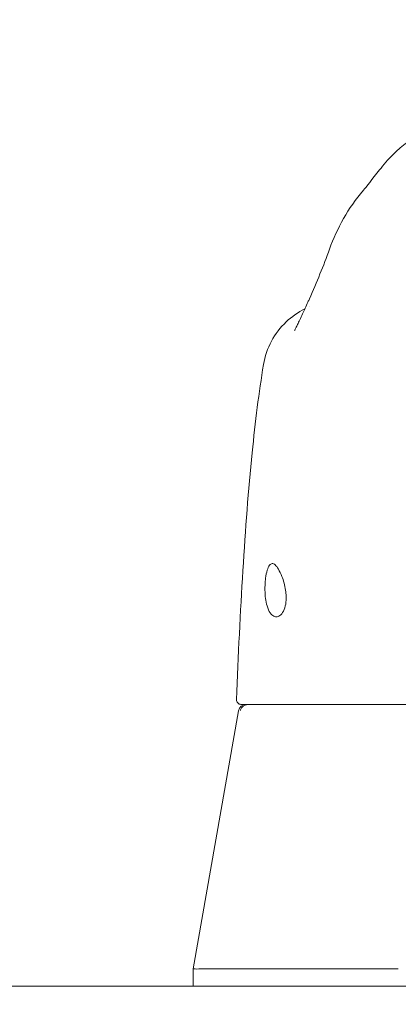
# Model space of a CAD drawing. Units: inches. Extents: x 13 to 362, y 10 to 224.
# Drawn here: x 274 to 275, y 72 to 74 of the extents above; entities that cross this region are included whole.
import ezdxf

# ---------------------------------------------------------------- set-up
doc = ezdxf.new("R2010")
doc.units = ezdxf.units.IN
doc.header["$LTSCALE"] = 22
doc.header["$MEASUREMENT"] = 0
doc.layers.get('0').update_dxf_attribs({"lineweight": 0})
for name, color, linetype, lineweight in [('Dimension (ANSI)', 7, 'Continuous', 5), ('Hatch (ANSI)', 7, 'Continuous', 5), ('Visible (ANSI)', 7, 'Continuous', 5)]:
    doc.layers.add(name, color=color, linetype=linetype, lineweight=lineweight)
doc.styles.add('ROMANS', font='tahoma.ttf')
doc.dimstyles.new('Default (ANSI)', dxfattribs={"dimscale": 22, "dimtxt": 0.07, "dimasz": 0.07, "dimexe": 0.125, "dimexo": 0.0625, "dimgap": 0.031496, "dimtad": 0, "dimtih": 1, "dimtoh": 1, "dimrnd": 1e-08, "dimzin": 0, "dimdsep": 46, "dimtxsty": 'ROMANS', "dimblk": 'Filled-1', "dimcen": 0.09, "dimdle": 0.393701, "dimclrd": 256, "dimclre": 256, "dimclrt": 256, "dimadec": 0, "dimazin": 0, "dimtfac": 0.928571, "dimtofl": 0, "dimtmove": 0, "dimatfit": 3, "dimfxl": 1, "dimtolj": 1, "dimtzin": 0, "dimlwd": -1, "dimlwe": -1, "dimarcsym": 0})

# ---------------------------------------------------------------- blocks, each defined once
blk = doc.blocks.new('Filled-1')
at = {"color": 0}
for p, q in [((0, 0), (-1, 0.1786)), ((-1, 0.1786), (-1, -0.1786)), ((-1, 0), (0, 0)), ((-1, -0.1786), (0, 0))]:
    blk.add_line(p, q, dxfattribs=at)
at = {"color": 0, "flags": 128}
blk.add_lwpolyline([(-1, -0.1786), (0, 0), (-1, 0.1786), (-1, -0.1786)], dxfattribs=at)
at = {"color": 0}
blk.add_solid([(-1, -0.1786), (0, 0), (-1, 0.1786), (-1, -0.1786)], dxfattribs=at)
blk = doc.blocks.new('*D30')
at = {"layer": 'Defpoints', "color": 0, "transparency": 16777216}
for p in [(277.1052, 82.1158), (220.1052, 71.3743), (277.1052, 71.3743)]:
    blk.add_point(p, dxfattribs=at)
at = {"layer": 'Dimension (ANSI)', "transparency": 16777216}
for p, q in [((220.1052, 72.7493), (220.1052, 84.8658)), ((277.1052, 72.7493), (277.1052, 84.8658)), ((221.6452, 82.1158), (239.8006, 82.1158)), ((275.5652, 82.1158), (257.4097, 82.1158))]:
    blk.add_line(p, q, dxfattribs=at)
at = {"layer": 'Dimension (ANSI)', "transparency": 16777216, "xscale": 1.54000000655651, "yscale": 1.54000000655651, "zscale": 1.54000000655651, "rotation": 180}
blk.add_blockref('Filled-1', (220.1052, 82.1158), dxfattribs=at)
at = {"layer": 'Dimension (ANSI)', "transparency": 16777216, "xscale": 1.54000000655651, "yscale": 1.54000000655651, "zscale": 1.54000000655651}
blk.add_blockref('Filled-1', (277.1052, 82.1158), dxfattribs=at)
at = {"layer": 'Dimension (ANSI)', "transparency": 16777216, "insert": (248.6052, 82.1158), "char_height": 1.54, "attachment_point": 5, "style": 'ROMANS'}
blk.add_mtext('\\A1;\\fTahoma|b0|i0;\\H1.5400;(57.00) OPENING', dxfattribs=at)
blk = doc.blocks.new('*D31')
at = {"layer": 'Defpoints', "color": 0, "transparency": 16777216}
for p in [(277.1052, 82.1158), (277.1052, 71.3743), (280.1052, 70.5083)]:
    blk.add_point(p, dxfattribs=at)
at = {"layer": 'Dimension (ANSI)', "transparency": 16777216}
for p, q in [((277.1052, 72.7493), (277.1052, 84.8658)), ((280.1052, 71.8833), (280.1052, 84.8658)), ((275.5652, 82.1158), (274.0252, 82.1158)), ((281.6452, 82.1158), (284.1503, 82.1158))]:
    blk.add_line(p, q, dxfattribs=at)
at = {"layer": 'Dimension (ANSI)', "transparency": 16777216, "xscale": 1.54000000655651, "yscale": 1.54000000655651, "zscale": 1.54000000655651}
blk.add_blockref('Filled-1', (277.1052, 82.1158), dxfattribs=at)
at = {"layer": 'Dimension (ANSI)', "transparency": 16777216, "xscale": 1.54000000655651, "yscale": 1.54000000655651, "zscale": 1.54000000655651, "rotation": 180}
blk.add_blockref('Filled-1', (280.1052, 82.1158), dxfattribs=at)
at = {"layer": 'Dimension (ANSI)', "transparency": 16777216, "insert": (286.8052, 82.1158), "char_height": 1.54, "attachment_point": 5, "style": 'ROMANS'}
blk.add_mtext('\\A1;3.00', dxfattribs=at)

msp = doc.modelspace()

# ---------------------------------------------------------------- hatches: boundary and pattern name
at = {"layer": 'Hatch (ANSI)'}
h = msp.add_hatch(dxfattribs=at)
h.set_pattern_fill('ANSI31', color=256, scale=22, angle=15, style=0)
edge = h.paths.add_edge_path()
edge.add_line((277.96057, 71.73367), (277.96057, 70.96142))
edge.add_line((277.96057, 70.96142), (278.09457, 70.96142))
edge.add_line((278.09457, 70.96142), (278.09457, 71.73367))
edge.add_ellipse((277.86682, 71.73367), major_axis=(0.22775, 0), ratio=1, start_angle=0, end_angle=90)
edge.add_line((277.86682, 71.96142), (249.82232, 71.96142))
edge.add_ellipse((249.82232, 71.73367), major_axis=(0, 0.22775), ratio=1, start_angle=0, end_angle=90)
edge.add_line((249.59457, 71.73367), (249.59457, 71.09142))
edge.add_line((249.59457, 71.09142), (249.69544, 71.09142))
edge.add_line((249.69544, 71.09142), (249.72857, 71.09142))
edge.add_line((249.72857, 71.09142), (249.72857, 71.14506))
edge.add_line((249.72857, 71.14506), (249.72857, 71.58978))
edge.add_line((249.72857, 71.58978), (249.72857, 71.73367))
edge.add_ellipse((249.82232, 71.73367), major_axis=(-0.09375, 0), ratio=1, start_angle=270, end_angle=360, ccw=False)
edge.add_line((249.82232, 71.82742), (277.86682, 71.82742))
edge.add_ellipse((277.86682, 71.73367), major_axis=(0, 0.09375), ratio=1, start_angle=270, end_angle=360, ccw=False)

# ---------------------------------------------------------------- linework, layer by layer
at = {"layer": 'Visible (ANSI)'}
for p, q in [((274.54838, 72.6735), (274.4307, 72.00607)), ((274.4307, 71.96142), (274.4307, 72.00606)), ((274.46988, 72.00607), (274.96141, 72.00607)), ((277.86682, 71.96142), (249.82232, 71.96142))]:
    msp.add_line(p, q, dxfattribs=at)
for centre, radius, start, end in [((274.55466, 72.70157), 0.01181, 177.72416, 269.99999), ((274.56777, 72.67008), 0.01969, 90.00006, 170.00001)]:
    msp.add_arc(centre, radius, start, end, dxfattribs=at)
msp.add_ellipse((274.96865, 73.8001), major_axis=(-0.18509, 0.06702), ratio=0.6659985, start_param=6.2831458, end_param=6.2831843, dxfattribs=at)
for points, knots in [([(274.8712, 74.01925), (274.87851, 74.02783), (274.89338, 74.04776), (274.92287, 74.08444), (274.93401, 74.09799), (274.95762, 74.12153), (274.96705, 74.13026), (274.98543, 74.14432), (274.99254, 74.14933), (275.00902, 74.15941), (275.01861, 74.16456), (275.02935, 74.16919)], [0, 0, 0, 0, 0.7557339, 0.7557339, 1.1318415, 1.1318415, 1.3283258, 1.3283258, 1.4315345, 1.4315345, 1.5384407, 1.5384407, 1.5384407, 1.5384407]), ([(274.69309, 73.65696), (274.69309, 73.65696), (274.6937, 73.65802), (274.69607, 73.6625), (274.69821, 73.66674), (274.7043, 73.67938), (274.7087, 73.68886), (274.71792, 73.70892), (274.72265, 73.71926), (274.7278, 73.73029)], [0.59252372, 0.59252372, 0.59252372, 0.59252372, 0.66466188, 0.66466188, 0.76686158, 0.76686158, 0.90886303, 0.90886303, 1.0310814, 1.0310814, 1.0310814, 1.0310814]), ([(274.61292, 73.56865), (274.61642, 73.58963), (274.62347, 73.6103), (274.64335, 73.64748), (274.65634, 73.66453), (274.68566, 73.69239), (274.70205, 73.70385), (274.71959, 73.71256)], [0, 0, 0, 0, 0.16208808, 0.16208808, 0.3213069, 0.3213069, 0.47029069, 0.47029069, 0.47029069, 0.47029069]), ([(274.54285, 72.70205), (274.55214, 72.93129), (274.56435, 73.15), (274.59157, 73.42083), (274.60091, 73.49676), (274.61292, 73.56865)], [0, 0, 0, 0, 1.8508908, 1.8508908, 2.6302451, 2.6302451, 2.6302451, 2.6302451]), ([(274.61667, 72.98504), (274.61658, 72.99034), (274.61669, 72.99562), (274.61726, 73.00603), (274.61773, 73.01111), (274.61938, 73.02378), (274.62079, 73.03076), (274.62427, 73.04228), (274.62629, 73.04672), (274.63066, 73.05239), (274.63294, 73.05381), (274.6378, 73.05404), (274.64035, 73.05289), (274.64576, 73.04811), (274.6486, 73.04443), (274.65451, 73.03449), (274.65756, 73.02809), (274.6624, 73.01542), (274.6643, 73.00963), (274.66752, 72.99756), (274.66885, 72.99134), (274.66979, 72.98504)], [-0.56928744, -0.56928744, -0.56928744, -0.56928744, -0.52888577, -0.52888577, -0.48768411, -0.48768411, -0.42024216, -0.42024216, -0.35307171, -0.35307171, -0.29129274, -0.29129274, -0.2304014, -0.2304014, -0.16717789, -0.16717789, -0.09852884, -0.09852884, -0.04859211, -0.04859211, -0.000001, -0.000001, -0.000001, -0.000001]), ([(274.66979, 72.98504), (274.67057, 72.97983), (274.67107, 72.97462), (274.67145, 72.9644), (274.67133, 72.95947), (274.67015, 72.94737), (274.66862, 72.94079), (274.66404, 72.92903), (274.66088, 72.92427), (274.65444, 72.91838), (274.65129, 72.9168), (274.64513, 72.91585), (274.64214, 72.91634), (274.636, 72.91943), (274.63291, 72.92228), (274.62688, 72.93102), (274.6241, 72.93726), (274.62028, 72.95061), (274.619, 72.95706), (274.61726, 72.97076), (274.61678, 72.97786), (274.61667, 72.98504)], [-0.57392807, -0.57392807, -0.57392807, -0.57392807, -0.53381403, -0.53381403, -0.49391427, -0.49391427, -0.43075969, -0.43075969, -0.35976568, -0.35976568, -0.30059841, -0.30059841, -0.24545309, -0.24545309, -0.18315135, -0.18315135, -0.11040726, -0.11040726, -0.05467869, -0.05467869, -0.000001, -0.000001, -0.000001, -0.000001]), ([(274.56884, 72.68902), (274.56655, 72.68846), (274.56423, 72.68752), (274.56207, 72.68615), (274.55991, 72.68477), (274.55791, 72.68295), (274.55634, 72.68079), (274.55477, 72.67864), (274.55361, 72.67617), (274.55299, 72.67354)], [0, 0, 0, 0, 0.3333333, 0.3333333, 0.3333333, 0.6666667, 0.6666667, 0.6666667, 1, 1, 1, 1]), ([(274.55466, 72.68976), (274.55484, 72.68976), (274.55509, 72.68976), (274.55543, 72.68976), (274.55577, 72.68976), (274.5562, 72.68976), (274.55663, 72.68976), (274.55705, 72.68976), (274.55747, 72.68976), (274.55796, 72.68976), (274.55844, 72.68976), (274.55899, 72.68976), (274.55967, 72.68976)], [0, 0, 0, 0, 0.25, 0.25, 0.25, 0.5, 0.5, 0.5, 0.75, 0.75, 0.75, 1, 1, 1, 1]), ([(274.55967, 72.68976), (274.55976, 72.68976), (274.56004, 72.68976), (274.56055, 72.68976), (274.56106, 72.68976), (274.56181, 72.68976), (274.56277, 72.68976), (274.56372, 72.68976), (274.56488, 72.68976), (274.56624, 72.68976), (274.5676, 72.68976), (274.56915, 72.68976), (274.5709, 72.68976), (274.57265, 72.68976), (274.57459, 72.68976), (274.57668, 72.68976), (274.57878, 72.68976), (274.58103, 72.68976), (274.58355, 72.68976), (274.58607, 72.68976), (274.58885, 72.68976), (274.59205, 72.68976), (274.59524, 72.68976), (274.59884, 72.68976), (274.60279, 72.68976), (274.60674, 72.68976), (274.61104, 72.68976), (274.61574, 72.68976), (274.62043, 72.68976), (274.62553, 72.68976), (274.63104, 72.68976), (274.63655, 72.68976), (274.64247, 72.68976), (274.64885, 72.68976), (274.65524, 72.68976), (274.66208, 72.68976), (274.66936, 72.68976), (274.67663, 72.68976), (274.68433, 72.68976), (274.69269, 72.68976), (274.70105, 72.68976), (274.71007, 72.68976), (274.719, 72.68976), (274.72792, 72.68976), (274.73676, 72.68976), (274.74523, 72.68976), (274.7537, 72.68976), (274.7618, 72.68976), (274.76966, 72.68976), (274.77751, 72.68976), (274.78512, 72.68976), (274.79262, 72.68976), (274.80012, 72.68976), (274.80752, 72.68976), (274.815, 72.68976), (274.82248, 72.68976), (274.83005, 72.68976), (274.83778, 72.68976), (274.84552, 72.68976), (274.85342, 72.68976), (274.86151, 72.68976), (274.8696, 72.68976), (274.87787, 72.68976), (274.88646, 72.68976), (274.89505, 72.68976), (274.90395, 72.68976), (274.91306, 72.68976), (274.92217, 72.68976), (274.93149, 72.68976), (274.94037, 72.68976), (274.94925, 72.68976), (274.9577, 72.68976), (274.9657, 72.68976), (274.9737, 72.68976), (274.98125, 72.68976), (274.98844, 72.68976), (274.99563, 72.68976), (275.00246, 72.68976), (275.00893, 72.68976), (275.0154, 72.68976), (275.02151, 72.68976), (275.02731, 72.68976), (275.0331, 72.68976), (275.03858, 72.68976), (275.0438, 72.68976), (275.04903, 72.68976), (275.054, 72.68976), (275.05881, 72.68976), (275.06362, 72.68976), (275.06828, 72.68976), (275.07288, 72.68976), (275.07748, 72.68976), (275.08202, 72.68976), (275.08661, 72.68976), (275.0912, 72.68976), (275.09585, 72.68976), (275.10068, 72.68976), (275.1055, 72.68976), (275.1105, 72.68976), (275.11585, 72.68976), (275.1212, 72.68976), (275.1269, 72.68976), (275.13268, 72.68976), (275.13846, 72.68976), (275.14431, 72.68976), (275.14981, 72.68976), (275.15531, 72.68976), (275.16046, 72.68976), (275.1653, 72.68976), (275.17015, 72.68976), (275.17469, 72.68976), (275.17902, 72.68976), (275.18336, 72.68976), (275.1875, 72.68976), (275.19147, 72.68976), (275.19545, 72.68976), (275.19927, 72.68976), (275.20295, 72.68976), (275.20662, 72.68976), (275.21014, 72.68976), (275.21354, 72.68976), (275.21693, 72.68976), (275.22019, 72.68976), (275.22333, 72.68976), (275.22647, 72.68976), (275.22949, 72.68976), (275.2324, 72.68976), (275.23532, 72.68976), (275.23813, 72.68976), (275.24084, 72.68976), (275.24356, 72.68976), (275.24618, 72.68976), (275.24873, 72.68976), (275.25127, 72.68976), (275.25374, 72.68976), (275.25613, 72.68976), (275.25852, 72.68976), (275.26084, 72.68976), (275.26309, 72.68976), (275.26534, 72.68976), (275.26751, 72.68976), (275.26961, 72.68976), (275.27171, 72.68976), (275.27373, 72.68976), (275.27567, 72.68976), (275.27761, 72.68976), (275.27947, 72.68976), (275.28125, 72.68976), (275.28302, 72.68976), (275.28471, 72.68976), (275.28632, 72.68976)], [0, 0, 0, 0, 0.02, 0.02, 0.02, 0.04, 0.04, 0.04, 0.06, 0.06, 0.06, 0.08, 0.08, 0.08, 0.1, 0.1, 0.1, 0.12, 0.12, 0.12, 0.14, 0.14, 0.14, 0.16, 0.16, 0.16, 0.18, 0.18, 0.18, 0.2, 0.2, 0.2, 0.22, 0.22, 0.22, 0.24, 0.24, 0.24, 0.26, 0.26, 0.26, 0.28, 0.28, 0.28, 0.3, 0.3, 0.3, 0.32, 0.32, 0.32, 0.34, 0.34, 0.34, 0.36, 0.36, 0.36, 0.38, 0.38, 0.38, 0.4, 0.4, 0.4, 0.42, 0.42, 0.42, 0.44, 0.44, 0.44, 0.46, 0.46, 0.46, 0.48, 0.48, 0.48, 0.5, 0.5, 0.5, 0.52, 0.52, 0.52, 0.54, 0.54, 0.54, 0.56, 0.56, 0.56, 0.58, 0.58, 0.58, 0.6, 0.6, 0.6, 0.62, 0.62, 0.62, 0.64, 0.64, 0.64, 0.66, 0.66, 0.66, 0.68, 0.68, 0.68, 0.7, 0.7, 0.7, 0.72, 0.72, 0.72, 0.74, 0.74, 0.74, 0.76, 0.76, 0.76, 0.78, 0.78, 0.78, 0.8, 0.8, 0.8, 0.82, 0.82, 0.82, 0.84, 0.84, 0.84, 0.86, 0.86, 0.86, 0.88, 0.88, 0.88, 0.9, 0.9, 0.9, 0.92, 0.92, 0.92, 0.94, 0.94, 0.94, 0.96, 0.96, 0.96, 0.98, 0.98, 0.98, 1, 1, 1, 1]), ([(274.56884, 72.68902), (274.57009, 72.68933), (274.57141, 72.68952), (274.57392, 72.68973), (274.57509, 72.68976), (274.5761, 72.68976)], [-0.039762874, -0.039762874, -0.039762874, -0.039762874, -0.019191232, -0.019191232, 0, 0, 0, 0]), ([(274.4307, 72.00606), (274.4307, 72.00564), (274.43395, 72.00544), (274.44695, 72.00544), (274.45665, 72.00564), (274.46943, 72.00606)], [-0.58964336, -0.58964336, -0.58964336, -0.58964336, -0.29484392, -0.29484392, 0, 0, 0, 0])]:
    msp.add_open_spline(points, degree=3, knots=knots, dxfattribs=at)
for points in [[(274.78356, 73.86712), (274.8032, 73.92134), (274.83179, 73.97299), (274.87117, 74.01921)], [(274.8712, 74.01925), (274.87119, 74.01924), (274.87118, 74.01922), (274.87117, 74.01921)], [(274.73152, 73.73848), (274.75062, 73.7816), (274.76799, 73.82412), (274.78356, 73.86712)], [(274.7278, 73.73029), (274.72903, 73.73292), (274.73027, 73.73565), (274.73152, 73.73848)], [(274.73148, 73.71797), (274.73148, 73.71797), (274.73148, 73.71797), (274.73148, 73.71797)], [(274.61292, 73.56865), (274.61292, 73.56865), (274.61292, 73.56865), (274.61292, 73.56865)], [(274.54285, 72.70205), (274.54285, 72.70205), (274.54285, 72.70205), (274.54286, 72.70204)], [(274.4307, 72.00606), (274.4307, 72.00607), (274.4307, 72.00607), (274.4307, 72.00607)], [(274.46988, 72.00607), (274.46973, 72.00607), (274.46958, 72.00607), (274.46943, 72.00606)]]:
    msp.add_open_spline(points, degree=3, dxfattribs=at)

# ---------------------------------------------------------------- dimensions: what is measured, and where the dimension line sits
at = {"layer": 'Dimension (ANSI)'}
dim = msp.add_linear_dim(base=(277.10517, 82.11582), p1=(220.10517, 71.37428), p2=(277.10517, 71.37428), text='\\fTahoma|b0|i0;\\H1.5400;(<>) OPENING', dimstyle='Default (ANSI)', override={"dimgap": 0.031496, "dimtih": 0, "dimtoh": 0, "dimdec": 2, "dimtol": 0, "dimlim": 0, "dimtp": 0, "dimtm": 0, "dimtdec": 2, "dimatfit": 1}, dxfattribs=at)
dim.commit()
dim.dimension.update_dxf_attribs({"geometry": '*D30', "text_midpoint": (248.60517, 82.11582), "dimtype": 160})
dim = msp.add_linear_dim(base=(277.10517, 82.11582), p1=(280.10517, 70.50828), p2=(277.10517, 71.37428), dimstyle='Default (ANSI)', override={"dimgap": 0.031496, "dimtih": 0, "dimtoh": 0, "dimdec": 2, "dimtol": 0, "dimlim": 0, "dimtp": 0, "dimtm": 0, "dimtdec": 2, "dimatfit": 1}, dxfattribs=at)
dim.commit()
dim.dimension.update_dxf_attribs({"geometry": '*D31', "text_midpoint": (286.80516, 82.11582), "dimtype": 160})

doc.saveas('drawing.dxf')
